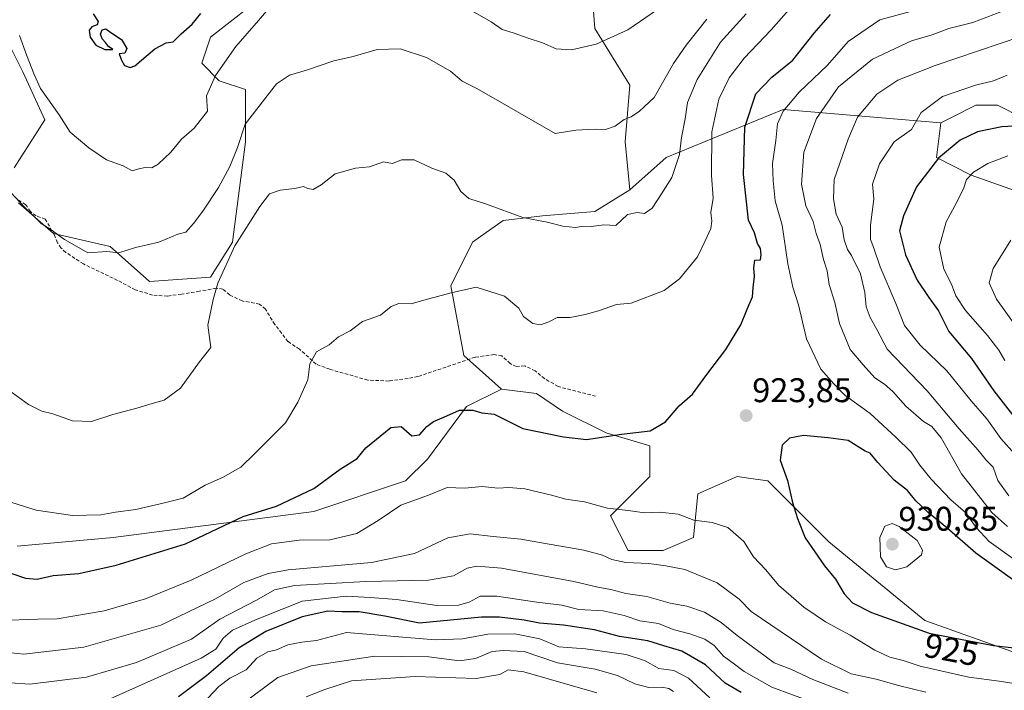
# Model space of a CAD drawing. Units: metres. Extents: x 661919 to 665384, y 4734959 to 4737353.
# Drawn here: x 664896 to 665184, y 4736546 to 4736743 of the extents above; entities that cross this region are included whole.
import ezdxf
from ezdxf.enums import TextEntityAlignment as Align

# ---------------------------------------------------------------- set-up
doc = ezdxf.new("R2010")
doc.units = ezdxf.units.M
doc.header["$MEASUREMENT"] = 0
doc.linetypes.add('TRAZOSX2', pattern=[1.5, 1, -0.5])
for name, color, linetype, lineweight in [('Arbolado forestal CxS', 92, 'Continuous', 0), ('Carátula', 7, 'Continuous', 5), ('Curva de nivel maestra', 36, 'Continuous', 30), ('Curva de nivel normal', 36, 'Continuous', 0), ('Matorral CxS', 135, 'Continuous', 0), ('Punto de cota en terreno', 7, 'Continuous', 0), ('Rótulo de curva de nivel directora', 19, 'Continuous', 0), ('Rótulo de punto de cota en terreno', 19, 'Continuous', 0), ('Senda', 19, 'TRAZOSX2', 0)]:
    doc.layers.add(name, color=color, linetype=linetype, lineweight=lineweight)
doc.styles.add('Arial', font='txt', dxfattribs={"height": 0.2})

# ---------------------------------------------------------------- blocks, each defined once
blk = doc.blocks.new('*U176')
at = {"layer": 'Curva de nivel normal', "color": 36, "linetype": 'Continuous', "lineweight": 0}
for points in [[(665188.92, 4736737.73, 910), (665163.49, 4736729.19, 910), (665152.59, 4736724.9, 910), (665146.5, 4736720.81, 910), (665140.83, 4736714.07, 910), (665138.07, 4736707.55, 910), (665133.97, 4736695.78, 910), (665133.78, 4736690.08, 910), (665134.59, 4736685.65, 910), (665136.29, 4736681.78, 910), (665136.94, 4736678.1, 910), (665137.83, 4736675.25, 910), (665139, 4736673.54, 910), (665141.67, 4736668.16, 910), (665142.92, 4736662.74, 910), (665143.34, 4736658.5, 910), (665144.55, 4736655.37, 910), (665146.47, 4736651.91, 910), (665149.52, 4736646.11, 910), (665161.22, 4736633.93, 910), (665170.52, 4736622.76, 910), (665176.07, 4736616.5, 910), (665178.44, 4736613.6, 910), (665180.51, 4736611.52, 910), (665181.9, 4736607.62, 910), (665185.1, 4736603.19, 910)], [(665138.03, 4736545.43, 910), (665127.7, 4736549.4, 910), (665121.26, 4736552.42, 910), (665116.41, 4736554.22, 910), (665105.62, 4736562.22, 910), (665100.96, 4736566.12, 910), (665096.03, 4736569.08, 910), (665090.88, 4736570.84, 910), (665086.02, 4736571.75, 910), (665079.18, 4736573.67, 910), (665073.02, 4736574.52, 910), (665068.63, 4736575.77, 910), (665064.89, 4736576.43, 910), (665057.86, 4736578.11, 910), (665036.7, 4736582, 910), (665029.46, 4736582.54, 910), (665026.61, 4736582.01, 910), (665022.63, 4736579.77, 910), (665015.33, 4736578.42, 910), (664996.97, 4736578.08, 910), (664976.12, 4736576.92, 910), (664970.31, 4736575.67, 910), (664964.97, 4736572.6, 910), (664954.31, 4736567.07, 910), (664945.96, 4736561.16, 910), (664929.94, 4736554.38, 910), (664915.3, 4736550.06, 910), (664898.7, 4736548.01, 910), (664887.07, 4736548.84, 910)]]:
    blk.add_polyline3d(points, dxfattribs=at)
blk = doc.blocks.new('*U188')
at = {"layer": 'Curva de nivel normal', "color": 36, "linetype": 'Continuous', "lineweight": 0}
for points in [[(664895.7, 4736737.98, 945), (664897.68, 4736732.28, 945), (664900.01, 4736726.55, 945), (664901.84, 4736722.38, 945), (664907.32, 4736714.67, 945), (664910.47, 4736709.65, 945), (664915.93, 4736705.06, 945), (664921.12, 4736701.58, 945), (664925.96, 4736699.76, 945), (664928.59, 4736698.27, 945), (664930.58, 4736698.87, 945), (664932.44, 4736699.32, 945), (664934.43, 4736699.21, 945), (664936.28, 4736700.31, 945), (664939.99, 4736703.77, 945), (664943.06, 4736707.56, 945), (664946.75, 4736710.85, 945), (664950.64, 4736715.77, 945), (664950.35, 4736720.27, 945), (664953, 4736726.27, 945), (664958.92, 4736734.7, 945), (664965.58, 4736742.29, 945), (664969.05, 4736746.38, 945)], [(665026.63, 4736745.94, 945), (665033.63, 4736741.92, 945), (665036.84, 4736739.68, 945), (665040.12, 4736738.72, 945), (665044.5, 4736737.12, 945), (665048.63, 4736735.76, 945), (665052.63, 4736734, 945), (665057.15, 4736733.71, 945), (665064.37, 4736735.45, 945), (665073.58, 4736739.6, 945), (665082.56, 4736745.79, 945)]]:
    blk.add_polyline3d(points, dxfattribs=at)
blk = doc.blocks.new('*U192')
at = {"layer": 'Curva de nivel normal', "color": 36, "linetype": 'Continuous', "lineweight": 0}
blk.add_polyline3d([(665108.2, 4736744.31, 935), (665100.69, 4736736.01, 935), (665093.88, 4736725.04, 935), (665091.05, 4736718.37, 935), (665090.44, 4736713.5, 935), (665089.31, 4736708.1, 935), (665088.71, 4736703.08, 935), (665086.52, 4736696.33, 935), (665083.5, 4736691.59, 935), (665080.72, 4736687.42, 935), (665078.46, 4736685.86, 935), (665076.36, 4736686.08, 935), (665073.55, 4736685.53, 935), (665070.1, 4736682.28, 935), (665066.63, 4736682.5, 935), (665062.96, 4736681.98, 935), (665060.63, 4736682.07, 935), (665058.3, 4736681.69, 935), (665054.57, 4736682.14, 935), (665049.98, 4736683.25, 935), (665042.92, 4736684.66, 935), (665032.24, 4736688.57, 935), (665027.08, 4736690.17, 935), (665024.81, 4736692.29, 935), (665022.79, 4736695.6, 935), (665020.35, 4736697.65, 935), (665016.3, 4736699.14, 935), (665011.08, 4736701.54, 935), (665007.41, 4736701.5, 935), (665004.74, 4736700.44, 935), (665002.14, 4736700.95, 935), (664998.02, 4736699.45, 935), (664993.96, 4736699.12, 935), (664988.01, 4736697.4, 935), (664983.89, 4736694.26, 935), (664981.58, 4736692.9, 935), (664980.02, 4736693.16, 935), (664978.76, 4736693.76, 935), (664976.19, 4736693.1, 935), (664971.94, 4736692.63, 935), (664968.8, 4736691.61, 935), (664965.97, 4736687.83, 935), (664958.64, 4736676.33, 935), (664953.66, 4736665.45, 935), (664952.31, 4736660.63, 935), (664950.79, 4736653.17, 935), (664951.62, 4736646.63, 935), (664948.34, 4736642.37, 935), (664942.8, 4736634.65, 935), (664937.95, 4736631.13, 935), (664934.47, 4736630.23, 935), (664929.97, 4736628.81, 935), (664922.97, 4736626.97, 935), (664916.77, 4736624.94, 935), (664911.17, 4736625.08, 935), (664905.42, 4736627.16, 935), (664902.22, 4736627.96, 935), (664898.27, 4736629.88, 935), (664892.91, 4736633.79, 935)], dxfattribs=at)
blk = doc.blocks.new('*U198')
at = {"layer": 'Curva de nivel normal', "color": 36, "linetype": 'Continuous', "lineweight": 0}
blk.add_polyline3d([(664891.86, 4736693.33, 940), (664897.14, 4736687.64, 940), (664902.02, 4736682.92, 940), (664904.97, 4736681.03, 940), (664908.86, 4736678.2, 940), (664913.18, 4736675.8, 940), (664915.71, 4736674.29, 940), (664921.24, 4736674.71, 940), (664924.75, 4736674.3, 940), (664929.63, 4736675.88, 940), (664936.39, 4736677.45, 940), (664941.98, 4736679.78, 940), (664944.29, 4736680.32, 940), (664946.54, 4736682.94, 940), (664949.26, 4736686.55, 940), (664953.89, 4736693.4, 940), (664957.25, 4736699.62, 940), (664959.46, 4736705.16, 940), (664961.64, 4736711.95, 940), (664970.89, 4736723.76, 940), (664974.64, 4736726.29, 940), (664979.64, 4736727.75, 940), (664987.64, 4736730.52, 940), (664993.31, 4736731.78, 940), (665000.3, 4736733.82, 940), (665007, 4736734.04, 940), (665014.76, 4736731.49, 940), (665021.73, 4736727.52, 940), (665025.18, 4736724.58, 940), (665029.48, 4736722.47, 940), (665038.8, 4736717.01, 940), (665052.37, 4736709.29, 940), (665058.43, 4736710.18, 940), (665064.03, 4736710.54, 940), (665067.12, 4736710.41, 940), (665069.96, 4736711.44, 940), (665072.53, 4736713.36, 940), (665074.63, 4736714.11, 940), (665077, 4736715.77, 940), (665081.3, 4736719.77, 940), (665086.98, 4736729.77, 940), (665090.69, 4736735.1, 940), (665096.69, 4736742.77, 940)], dxfattribs=at)
blk = doc.blocks.new('*U201')
at = {"layer": 'Curva de nivel normal', "color": 36, "linetype": 'Continuous', "lineweight": 0}
for points in [[(665184.81, 4736745.67, 915), (665174.57, 4736741.72, 915), (665167.47, 4736739.97, 915), (665162.61, 4736738.14, 915), (665156.6, 4736736.37, 915), (665145.2, 4736730.99, 915), (665135.25, 4736722.9, 915), (665128.8, 4736713.65, 915), (665125.12, 4736703.77, 915), (665124.46, 4736694.44, 915), (665125.69, 4736688.05, 915), (665127.83, 4736683.53, 915), (665128.76, 4736679.95, 915), (665129.9, 4736676.74, 915), (665130.87, 4736672.36, 915), (665131.91, 4736669.07, 915), (665132.52, 4736665.03, 915), (665134.21, 4736659.77, 915), (665135.58, 4736653.64, 915), (665138.69, 4736646.02, 915), (665142.49, 4736641.53, 915), (665145.88, 4736637.7, 915), (665148.68, 4736635.84, 915), (665151.16, 4736633.66, 915), (665154.92, 4736629.41, 915), (665160.1, 4736624.93, 915), (665162.59, 4736623.42, 915), (665165.27, 4736620.14, 915), (665171.26, 4736609.58, 915), (665180.08, 4736598.28, 915), (665184.71, 4736594.2, 915)], [(665160.75, 4736545.64, 915), (665152.81, 4736547.64, 915), (665146.25, 4736549.5, 915), (665138.95, 4736551.08, 915), (665130.29, 4736555.33, 915), (665109.71, 4736569.32, 915), (665106.16, 4736572.9, 915), (665099.75, 4736577.72, 915), (665090.34, 4736581.62, 915), (665084.69, 4736582.63, 915), (665079.79, 4736583.38, 915), (665073.06, 4736583.65, 915), (665068.91, 4736584.47, 915), (665066.19, 4736585.83, 915), (665060.75, 4736587.24, 915), (665050.65, 4736588.96, 915), (665042.37, 4736590.47, 915), (665034.24, 4736591.21, 915), (665027.47, 4736592.06, 915), (665020.98, 4736590.84, 915), (665011.19, 4736586.23, 915), (664998.63, 4736583.62, 915), (664974.3, 4736581.53, 915), (664968.42, 4736580.45, 915), (664961.31, 4736577.82, 915), (664952.99, 4736573, 915), (664937.02, 4736565.34, 915), (664914.53, 4736558.89, 915), (664896.93, 4736556.8, 915), (664881.98, 4736558.35, 915)]]:
    blk.add_polyline3d(points, dxfattribs=at)
blk = doc.blocks.new('*U202')
at = {"layer": 'Curva de nivel normal', "color": 36, "linetype": 'Continuous', "lineweight": 0}
for points in [[(664889.96, 4736566.68, 920), (664901.06, 4736567.03, 920), (664906.67, 4736567.12, 920), (664920.46, 4736569.47, 920), (664932.5, 4736573.05, 920), (664945.94, 4736578.42, 920), (664961.85, 4736586.16, 920), (664969.39, 4736589.09, 920), (664977.45, 4736590.15, 920), (664986.44, 4736590.27, 920), (664994.31, 4736592.18, 920), (665000.64, 4736595.96, 920), (665007.22, 4736600.38, 920), (665015.3, 4736603.38, 920), (665020.75, 4736605.59, 920), (665025.86, 4736605.43, 920), (665031.06, 4736605.87, 920), (665035.58, 4736605.39, 920), (665038.82, 4736605.62, 920), (665043.52, 4736605.22, 920), (665051.32, 4736603.39, 920), (665055.51, 4736602.22, 920), (665060.94, 4736601.43, 920), (665067.69, 4736599.51, 920), (665073.74, 4736598.9, 920), (665078.52, 4736598.21, 920), (665082.96, 4736598.38, 920), (665088.3, 4736597.84, 920), (665092.96, 4736596.06, 920), (665098.3, 4736595.32, 920), (665102.89, 4736593.85, 920), (665107.58, 4736589.79, 920), (665110.43, 4736585.32, 920), (665114.02, 4736581.51, 920), (665117.71, 4736577.02, 920), (665125.06, 4736570.52, 920), (665131.43, 4736566.22, 920), (665138.7, 4736562.34, 920), (665145.9, 4736557.98, 920), (665150.28, 4736555.95, 920), (665154.14, 4736554.93, 920), (665159.18, 4736553.24, 920), (665173.34, 4736550.07, 920), (665182.22, 4736548.94, 920), (665189.65, 4736547.72, 920)], [(665186.56, 4736584.65, 920), (665179.32, 4736589.78, 920), (665175.48, 4736593.93, 920), (665172.4, 4736598.27, 920), (665168.12, 4736602, 920), (665162.31, 4736608.03, 920), (665159, 4736612.16, 920), (665156.52, 4736615.96, 920), (665151.99, 4736620.29, 920), (665144.46, 4736627.27, 920), (665137.06, 4736632.62, 920), (665133.86, 4736635.91, 920), (665130.06, 4736640.28, 920), (665125.93, 4736649.09, 920), (665123.5, 4736659.12, 920), (665121.9, 4736664.23, 920), (665120.47, 4736671.05, 920), (665118.72, 4736682.37, 920), (665116.69, 4736689.53, 920), (665116.15, 4736695.38, 920), (665115.97, 4736700.44, 920), (665116.9, 4736707.2, 920), (665117.42, 4736712.07, 920), (665119.05, 4736715.75, 920), (665123.7, 4736721.4, 920), (665132, 4736729.28, 920), (665138.1, 4736736.16, 920), (665147.36, 4736742.51, 920), (665160.94, 4736746.27, 920)]]:
    blk.add_polyline3d(points, dxfattribs=at)
blk = doc.blocks.new('*U212')
at = {"layer": 'Curva de nivel normal', "color": 36, "linetype": 'Continuous', "lineweight": 0}
for points in [[(664960.24, 4736541.76, 890), (664971.21, 4736549.94, 890), (664980.97, 4736553.37, 890), (664999.64, 4736556.18, 890), (665015.41, 4736556.06, 890), (665024.42, 4736554.87, 890), (665029.08, 4736555.5, 890), (665033.93, 4736557.59, 890), (665037.15, 4736557.85, 890), (665043.26, 4736557.58, 890), (665053.08, 4736554.22, 890), (665064.11, 4736552.39, 890), (665070.63, 4736550.54, 890), (665075.66, 4736548.11, 890), (665079.75, 4736547.03, 890), (665083.6, 4736547.1, 890), (665085.6, 4736546.76, 890), (665086.94, 4736545.85, 890)], [(665187.41, 4736652.45, 890), (665181.43, 4736660.78, 890), (665179.27, 4736665.56, 890), (665180.46, 4736669.77, 890), (665185.69, 4736678.05, 890)]]:
    blk.add_polyline3d(points, dxfattribs=at)
blk = doc.blocks.new('*U217')
at = {"layer": 'Curva de nivel normal', "color": 36, "linetype": 'Continuous', "lineweight": 0}
blk.add_polyline3d([(665064.54, 4736545.48, 885), (665043.2, 4736551.63, 885), (665038.63, 4736552.18, 885), (665036.17, 4736550.81, 885), (665029.3, 4736549.63, 885), (665011.46, 4736550.29, 885), (664992.83, 4736548.98, 885), (664985, 4736546.48, 885), (664979.53, 4736544.35, 885)], dxfattribs=at)
blk = doc.blocks.new('*U227')
at = {"layer": 'Curva de nivel normal', "color": 36, "linetype": 'Continuous', "lineweight": 0}
for points in [[(664949.27, 4736542.36, 895), (664954.02, 4736547.35, 895), (664957.2, 4736549.79, 895), (664961.94, 4736552.18, 895), (664965.14, 4736555.66, 895), (664968.29, 4736557.5, 895), (664970.84, 4736558.08, 895), (664974.19, 4736559.56, 895), (664978.25, 4736560.3, 895), (664982.53, 4736560.83, 895), (664991.36, 4736563.11, 895), (665017.3, 4736561.04, 895), (665025.3, 4736561.27, 895), (665032.63, 4736562.69, 895), (665040.6, 4736562.78, 895), (665047.92, 4736561.28, 895), (665053.42, 4736558.92, 895), (665061.22, 4736558.38, 895), (665073.18, 4736556.67, 895), (665078.5, 4736554.99, 895), (665082.73, 4736552.56, 895), (665087.08, 4736552.06, 895), (665091.32, 4736549.76, 895), (665097.64, 4736543.97, 895)], [(665183.94, 4736642.82, 895), (665182.1, 4736645.82, 895), (665178.85, 4736650.06, 895), (665172.4, 4736657.43, 895), (665169.58, 4736661.75, 895), (665168.31, 4736665.11, 895), (665166.08, 4736669.54, 895), (665164.72, 4736676.01, 895), (665166.75, 4736683.36, 895), (665169.87, 4736689.1, 895), (665171.9, 4736693.36, 895), (665172.72, 4736695.78, 895), (665174.7, 4736697.9, 895), (665178.9, 4736700.44, 895), (665184.76, 4736702.67, 895)]]:
    blk.add_polyline3d(points, dxfattribs=at)
blk = doc.blocks.new('*U235')
at = {"layer": 'Curva de nivel normal', "color": 36, "linetype": 'Continuous', "lineweight": 0}
for points in [[(664921.34, 4736543.33, 905), (664948.86, 4736555.63, 905), (664953.09, 4736558.27, 905), (664955.21, 4736561.46, 905), (664957.95, 4736563.79, 905), (664964.52, 4736566.74, 905), (664978.33, 4736572.3, 905), (664991.22, 4736573.77, 905), (664998.28, 4736573.38, 905), (665005.99, 4736572.83, 905), (665017.74, 4736571.04, 905), (665024.13, 4736571.11, 905), (665027.18, 4736572.06, 905), (665030.44, 4736573.74, 905), (665035.3, 4736573.81, 905), (665047.05, 4736572.01, 905), (665054.3, 4736571.1, 905), (665059.31, 4736569.87, 905), (665066.4, 4736569.51, 905), (665072.54, 4736568.12, 905), (665077.09, 4736566.57, 905), (665082.56, 4736565.79, 905), (665086.89, 4736564, 905), (665091.75, 4736562.79, 905), (665096.18, 4736561.23, 905), (665098.87, 4736559.35, 905), (665101.56, 4736556.2, 905), (665104.44, 4736554.18, 905), (665107.63, 4736551.71, 905), (665115.74, 4736547.17, 905), (665128.42, 4736542.47, 905)], [(665186.69, 4736615.44, 905), (665182.71, 4736619.99, 905), (665178.62, 4736625.74, 905), (665174.04, 4736630.98, 905), (665166.91, 4736639.75, 905), (665159.12, 4736647.28, 905), (665154.58, 4736653.07, 905), (665152.01, 4736659.5, 905), (665147.42, 4736670.24, 905), (665145.49, 4736676.01, 905), (665144.56, 4736678.19, 905), (665144.56, 4736682.42, 905), (665145.56, 4736690.06, 905), (665145.22, 4736694.42, 905), (665147.26, 4736700.34, 905), (665151.49, 4736706.83, 905), (665156.56, 4736710.41, 905), (665159.42, 4736715.4, 905), (665165.62, 4736720.06, 905), (665175.29, 4736723.41, 905), (665180.62, 4736724.68, 905), (665184.59, 4736726.32, 905)]]:
    blk.add_polyline3d(points, dxfattribs=at)
blk = doc.blocks.new('*U240')
at = {"layer": 'Curva de nivel maestra', "color": 36, "linetype": 'Continuous', "lineweight": 30}
blk.add_polyline3d([(664893.47, 4736580.45, 925), (664897.47, 4736579.07, 925), (664900.84, 4736578.79, 925), (664905.53, 4736579.79, 925), (664913, 4736580.46, 925), (664923.91, 4736582.82, 925), (664944.26, 4736589.1, 925), (664961.13, 4736597.14, 925), (664970.85, 4736600.14, 925), (664981.8, 4736605.28, 925), (664989.48, 4736611, 925), (664994.48, 4736614.06, 925), (664997, 4736617.24, 925), (665004.32, 4736623.19, 925), (665007.29, 4736623.44, 925), (665010.47, 4736620.75, 925), (665012.69, 4736621, 925), (665014.78, 4736623.45, 925), (665016.79, 4736624.93, 925), (665019.78, 4736626.16, 925), (665024.42, 4736628.23, 925), (665028.3, 4736628.24, 925), (665030.96, 4736627.45, 925), (665034.48, 4736627.04, 925), (665037.68, 4736625.53, 925), (665042.88, 4736622.84, 925), (665054.79, 4736620.44, 925), (665061.55, 4736619.7, 925), (665071.76, 4736621.18, 925), (665080.14, 4736622.16, 925), (665084.68, 4736624.83, 925), (665088.63, 4736629.52, 925), (665092.49, 4736632.93, 925), (665096.39, 4736638.29, 925), (665102.28, 4736646.05, 925), (665106.72, 4736653.18, 925), (665108.5, 4736657.78, 925), (665110.13, 4736661.45, 925), (665110.24, 4736664.11, 925), (665110.64, 4736667.45, 925), (665110.48, 4736669.91, 925), (665110.78, 4736672.16, 925), (665112.42, 4736672.23, 925), (665112.64, 4736673.76, 925), (665112.44, 4736675.59, 925), (665111.58, 4736677.07, 925), (665110.64, 4736680.14, 925), (665108.95, 4736683.84, 925), (665107.48, 4736697.21, 925), (665107.84, 4736711.14, 925), (665111.09, 4736720.86, 925), (665115.7, 4736725.77, 925), (665121.9, 4736730.72, 925), (665128.16, 4736738.62, 925), (665132.95, 4736744.1, 925)], dxfattribs=at)
blk = doc.blocks.new('*U241')
at = {"layer": 'Curva de nivel maestra', "color": 36, "linetype": 'Continuous', "lineweight": 30}
blk.add_polyline3d([(664917.19, 4736744.26, 950), (664918.67, 4736742.09, 950), (664918.37, 4736741.07, 950), (664916.84, 4736740.52, 950), (664916.02, 4736739.47, 950), (664916.33, 4736737.42, 950), (664918.01, 4736735.14, 950), (664920.62, 4736733.83, 950), (664922.97, 4736733.82, 950), (664921.68, 4736734.68, 950), (664920.8, 4736735.93, 950), (664919.83, 4736736.96, 950), (664919.41, 4736738.37, 950), (664919.85, 4736739.61, 950), (664920.96, 4736739.91, 950), (664922.39, 4736738.85, 950), (664925.51, 4736736.82, 950), (664927.11, 4736734.12, 950), (664926.46, 4736732.81, 950), (664924.84, 4736732.62, 950), (664925.5, 4736730.76, 950), (664926.43, 4736729.19, 950), (664928.03, 4736728.55, 950), (664929.44, 4736729.1, 950), (664935.25, 4736734.05, 950), (664938.54, 4736735.8, 950), (664940.64, 4736736.13, 950), (664942.97, 4736738.46, 950), (664946.17, 4736741.28, 950), (664948.75, 4736744.42, 950)], dxfattribs=at)
blk = doc.blocks.new('*U245')
at = {"layer": 'Curva de nivel maestra', "color": 36, "linetype": 'Continuous', "lineweight": 30}
for points in [[(665193.33, 4736711.78, 900), (665183.01, 4736711.23, 900), (665175.87, 4736709.73, 900), (665170.83, 4736707.26, 900), (665164.53, 4736702.04, 900), (665158.04, 4736693.6, 900), (665154.25, 4736685.11, 900), (665153.12, 4736680.76, 900), (665154.88, 4736673.68, 900), (665158.21, 4736666.28, 900), (665161.66, 4736661.22, 900), (665164.52, 4736657.35, 900), (665167.48, 4736651.3, 900), (665174.14, 4736643.38, 900), (665180.65, 4736633.88, 900), (665187.54, 4736625.14, 900)], [(665106.76, 4736545.58, 900), (665102.12, 4736548.32, 900), (665096.32, 4736553.66, 900), (665089.46, 4736557.67, 900), (665084.2, 4736559.2, 900), (665079.47, 4736560.68, 900), (665071.14, 4736562, 900), (665063.87, 4736563.9, 900), (665054.79, 4736565.28, 900), (665047.76, 4736565.89, 900), (665043.34, 4736566.72, 900), (665036.07, 4736567.64, 900), (665030.83, 4736567.66, 900), (665012.73, 4736565.89, 900), (665002.56, 4736567.88, 900), (664995.06, 4736569.21, 900), (664990.05, 4736569.2, 900), (664985.87, 4736569.35, 900), (664978.4, 4736567.78, 900), (664967.76, 4736563.46, 900), (664959.92, 4736558.68, 900), (664950.38, 4736550.46, 900), (664942.16, 4736544.32, 900)]]:
    blk.add_polyline3d(points, dxfattribs=at)
blk = doc.blocks.new('5PATER')
at = {"layer": 'Carátula', "linetype": 'Continuous', "lineweight": 5}
h = blk.add_hatch(color=250, dxfattribs=at)
edge = h.paths.add_edge_path()
edge.add_ellipse((0, 0.01), major_axis=(-1.33, -1.34), ratio=0.999422, start_angle=0, end_angle=360)

msp = doc.modelspace()

# ---------------------------------------------------------------- linework, layer by layer
at = {"layer": 'Arbolado forestal CxS', "color": 92, "linetype": 'Continuous', "lineweight": 0}
for points in [[(665338.94, 4736901.54, 925.38), (665346.45, 4736588.7, 830.46), (665346.45, 4736588.7, 830.46), (665339.26, 4736594.75, 836.86), (665313.28, 4736620.43, 848.39), (665309.45, 4736638.31, 851.68), (665292.85, 4736649.81, 857.8), (665271.15, 4736654.92, 862.04), (665240.5, 4736654.92, 867.84), (665225.18, 4736660.03, 872.06), (665206.03, 4736677.92, 881.14), (665191.98, 4736690.69, 889.05), (665174.1, 4736697.08, 893.89), (665163.89, 4736702.19, 897.97), (665165.17, 4736712.41, 902.37), (665168.27, 4736713.96, 901.76), (665175.38, 4736717.52, 901.7), (665181.77, 4736717.52, 901.13), (665189.43, 4736713.69, 899.22), (665198.36, 4736718.8, 901.19), (665217.52, 4736729.02, 902.6), (665243.06, 4736749.45, 907.96)], [(664886.11, 4736894.85, 945.11), (664908.27, 4736890.82, 949.36), (664934.45, 4736866.65, 956.68), (664934.45, 4736846.51, 959.15), (664938.48, 4736824.36, 960.03), (664948.55, 4736820.33, 960.49), (664972.01, 4736805.18, 958.6), (664954.13, 4736800.07, 958.59), (664949.02, 4736780.91, 955.09), (664957.96, 4736765.58, 950.49), (664965.62, 4736756.64, 946.81), (664963.07, 4736746.42, 945.19), (664951.58, 4736737.48, 946.2), (664949.02, 4736729.81, 945.62), (664954.13, 4736724.7, 943.83), (664961.79, 4736722.15, 941.05), (664961.79, 4736706.82, 937.96), (664957.96, 4736677.44, 934.46), (664951.58, 4736667.22, 934.7), (664933.7, 4736665.94, 937.57), (664933.7, 4736665.94, 937.57), (664922.21, 4736676.16, 939.67), (664905.61, 4736679.99, 939.81), (664895.39, 4736688.94, 939.87)], [(665299.24, 4736835.04, 928.44), (665296.68, 4736800.55, 920.96), (665296.68, 4736785.22, 915.45), (665289.02, 4736775, 912.16), (665280.09, 4736777.56, 914.48), (665268.59, 4736773.73, 915.44), (665258.38, 4736766.06, 913.73), (665249.44, 4736754.56, 909.11), (665243.06, 4736749.45, 907.96), (665217.52, 4736729.02, 902.6), (665198.36, 4736718.8, 901.19), (665189.43, 4736713.69, 899.22), (665181.77, 4736717.52, 901.13), (665175.38, 4736717.52, 901.7), (665168.27, 4736713.96, 901.76), (665165.17, 4736712.41, 902.37)], [(665299.24, 4736835.04, 928.44), (665296.68, 4736800.55, 920.96), (665296.68, 4736785.22, 915.45), (665289.02, 4736775, 912.16), (665280.09, 4736777.56, 914.48), (665268.59, 4736773.73, 915.44), (665258.38, 4736766.06, 913.73), (665249.44, 4736754.56, 909.11), (665243.06, 4736749.45, 907.96), (665217.52, 4736729.02, 902.6), (665198.36, 4736718.8, 901.19), (665189.43, 4736713.69, 899.22), (665181.77, 4736717.52, 901.13), (665175.38, 4736717.52, 901.7), (665168.27, 4736713.96, 901.76), (665165.17, 4736712.41, 902.37)], [(664895.39, 4736688.94, 939.87), (664905.61, 4736679.99, 939.81), (664922.21, 4736676.16, 939.67), (664933.7, 4736665.94, 937.57), (664951.58, 4736667.22, 934.7), (664957.96, 4736677.44, 934.46), (664961.79, 4736706.82, 937.96), (664961.79, 4736722.15, 941.05), (664954.13, 4736724.7, 943.83), (664949.02, 4736729.81, 945.62), (664951.58, 4736737.48, 946.2), (664963.07, 4736746.42, 945.19), (664965.62, 4736756.64, 946.81), (664957.96, 4736765.58, 950.49), (664949.02, 4736780.91, 955.09), (664954.13, 4736800.07, 958.59), (664972.01, 4736805.18, 958.6)], [(665132.9, 4736793.68, 944.94), (665134.17, 4736784.74, 940.87), (665123.96, 4736780.91, 942.18), (665109.91, 4736780.91, 945.96), (665100.97, 4736777.08, 947.29), (665090.76, 4736782.19, 950.81), (665081.82, 4736786.02, 952.75), (665067.77, 4736793.68, 954.88), (665056.28, 4736796.24, 956.06), (665049.9, 4736789.85, 955.06), (665055, 4736780.91, 953.56), (665063.94, 4736769.41, 951.2), (665062.67, 4736756.64, 948.72), (665063.94, 4736740.03, 945.15), (665074.16, 4736723.42, 940.94), (665072.88, 4736706.82, 937.76), (665074.16, 4736692.76, 935.72)], [(665243.06, 4736749.45, 907.96), (665217.52, 4736729.02, 902.6), (665198.36, 4736718.8, 901.19), (665189.43, 4736713.69, 899.22), (665181.77, 4736717.52, 901.13), (665175.38, 4736717.52, 901.7), (665168.27, 4736713.96, 901.76), (665165.17, 4736712.41, 902.37), (665119.05, 4736716.29, 918.08), (665084.82, 4736702.19, 934.94), (665074.16, 4736692.76, 935.72), (665074.16, 4736692.76, 935.72), (665072.88, 4736706.82, 937.76), (665074.16, 4736723.42, 940.94), (665063.94, 4736740.03, 945.15), (665062.67, 4736756.64, 948.72)], [(664894.12, 4736699.16, 940.97), (664903.06, 4736713.21, 944.11), (664896.67, 4736727.26, 944.64), (664890.29, 4736740.03, 944.26)], [(664890.29, 4736740.03, 944.26), (664896.67, 4736727.26, 944.64), (664903.06, 4736713.21, 944.11), (664894.12, 4736699.16, 940.97)], [(665214.17, 4736547.51, 919.52), (665160.54, 4736566.67, 925.38), (665132.45, 4736589.67, 926.77), (665114.57, 4736607.55, 924.62), (665110.28, 4736608.16, 923.97), (665105.63, 4736608.83, 923.03), (665094.14, 4736603.72, 921.15), (665092.87, 4736590.94, 917.98), (665083.93, 4736587.11, 915.65), (665073.71, 4736587.11, 915.11), (665068.6, 4736597.33, 918.39), (665080.1, 4736608.83, 921.96), (665080.1, 4736617.77, 923.04), (665067.33, 4736621.6, 924.35), (665054.56, 4736627.99, 926.37), (665046.9, 4736633.1, 926.92), (665036.68, 4736634.38, 926.38), (665025.64, 4736644.22, 927.39), (665021.81, 4736664.66, 929.77), (665028.19, 4736677.43, 931.69), (665037.13, 4736683.82, 933.52), (665048.62, 4736685.1, 934.67), (665063.94, 4736686.38, 935.11), (665074.16, 4736692.76, 935.72), (665084.82, 4736702.19, 934.94), (665119.05, 4736716.29, 918.08), (665165.17, 4736712.41, 902.37), (665163.89, 4736702.19, 897.97), (665174.1, 4736697.08, 893.89), (665191.98, 4736690.69, 889.05)], [(665165.17, 4736712.41, 902.37), (665119.05, 4736716.29, 918.08), (665084.82, 4736702.19, 934.94), (665074.16, 4736692.76, 935.72)], [(665165.17, 4736712.41, 902.37), (665119.05, 4736716.29, 918.08), (665084.82, 4736702.19, 934.94), (665074.16, 4736692.76, 935.72)], [(665165.17, 4736712.41, 902.37), (665163.89, 4736702.19, 897.97), (665174.1, 4736697.08, 893.89), (665191.98, 4736690.69, 889.05), (665206.03, 4736677.92, 881.14), (665225.18, 4736660.03, 872.06), (665240.5, 4736654.92, 867.84), (665271.15, 4736654.92, 862.04), (665292.85, 4736649.81, 857.8), (665309.45, 4736638.31, 851.68), (665313.28, 4736620.43, 848.39), (665339.26, 4736594.75, 836.86), (665346.45, 4736588.7, 830.46)], [(665165.17, 4736712.41, 902.37), (665163.89, 4736702.19, 897.97), (665174.1, 4736697.08, 893.89), (665191.98, 4736690.69, 889.05), (665206.03, 4736677.92, 881.14), (665225.18, 4736660.03, 872.06), (665240.5, 4736654.92, 867.84), (665271.15, 4736654.92, 862.04), (665292.85, 4736649.81, 857.8), (665309.45, 4736638.31, 851.68), (665313.28, 4736620.43, 848.39), (665339.26, 4736594.75, 836.86), (665346.45, 4736588.7, 830.46)], [(665074.16, 4736692.76, 935.72), (665063.94, 4736686.38, 935.11), (665048.62, 4736685.1, 934.67), (665037.13, 4736683.82, 933.52), (665028.19, 4736677.43, 931.69), (665021.81, 4736664.66, 929.77), (665025.64, 4736644.22, 927.39), (665036.68, 4736634.38, 926.38)], [(664894.95, 4736588.39, 926.71), (664923.04, 4736590.95, 926.3), (664981.78, 4736598.61, 921.95), (665008.59, 4736607.55, 920.69), (665014.98, 4736613.94, 922.11), (665026.47, 4736629.27, 924.57), (665036.63, 4736634.35, 926.37), (665036.68, 4736634.38, 926.38), (665046.9, 4736633.1, 926.92), (665054.56, 4736627.99, 926.37), (665067.33, 4736621.6, 924.35), (665080.1, 4736617.77, 923.04), (665080.1, 4736608.83, 921.96), (665068.6, 4736597.33, 918.39), (665073.71, 4736587.11, 915.11), (665083.93, 4736587.11, 915.65), (665092.87, 4736590.94, 917.98), (665094.14, 4736603.72, 921.15), (665105.63, 4736608.83, 923.03), (665110.28, 4736608.16, 923.97), (665114.57, 4736607.55, 924.62), (665132.45, 4736589.67, 926.77), (665160.54, 4736566.67, 925.38), (665214.17, 4736547.51, 919.52)], [(665036.68, 4736634.38, 926.38), (665036.63, 4736634.35, 926.37), (665026.47, 4736629.27, 924.57), (665014.98, 4736613.94, 922.11), (665008.59, 4736607.55, 920.69), (664981.78, 4736598.61, 921.95), (664923.04, 4736590.95, 926.3), (664894.95, 4736588.39, 926.71)], [(665036.68, 4736634.38, 926.38), (665046.9, 4736633.1, 926.92), (665054.56, 4736627.99, 926.37), (665067.33, 4736621.6, 924.35), (665080.1, 4736617.77, 923.04), (665080.1, 4736608.83, 921.96), (665068.6, 4736597.33, 918.39), (665073.71, 4736587.11, 915.11), (665083.93, 4736587.11, 915.65), (665092.87, 4736590.94, 917.98), (665094.14, 4736603.72, 921.15), (665105.63, 4736608.83, 923.03), (665110.28, 4736608.16, 923.97), (665114.57, 4736607.55, 924.62), (665132.45, 4736589.67, 926.77), (665160.54, 4736566.67, 925.38), (665214.17, 4736547.51, 919.52)], [(665036.68, 4736634.38, 926.38), (665046.9, 4736633.1, 926.92), (665054.56, 4736627.99, 926.37), (665067.33, 4736621.6, 924.35), (665080.1, 4736617.77, 923.04), (665080.1, 4736608.83, 921.96), (665068.6, 4736597.33, 918.39), (665073.71, 4736587.11, 915.11), (665083.93, 4736587.11, 915.65), (665092.87, 4736590.94, 917.98), (665094.14, 4736603.72, 921.15), (665105.63, 4736608.83, 923.03), (665110.28, 4736608.16, 923.97), (665114.57, 4736607.55, 924.62), (665132.45, 4736589.67, 926.77), (665160.54, 4736566.67, 925.38), (665214.17, 4736547.51, 919.52)]]:
    msp.add_polyline3d(points, dxfattribs=at)
at = {"layer": 'Curva de nivel maestra', "color": 36, "linetype": 'Continuous', "lineweight": 30}
msp.add_polyline3d([(665189.29, 4736576.46, 925), (665175.45, 4736586.38, 925), (665166.93, 4736593.83, 925), (665161.48, 4736598.24, 925), (665157.89, 4736601.71, 925), (665155.38, 4736604.7, 925), (665151.56, 4736607.72, 925), (665146.73, 4736612.89, 925), (665144.5, 4736615.62, 925), (665143.08, 4736616.24, 925), (665138.12, 4736619.32, 925), (665132.21, 4736620.16, 925), (665124.97, 4736620.86, 925), (665120.87, 4736620, 925), (665118.76, 4736617.96, 925), (665118.18, 4736613.58, 925), (665120.34, 4736607.69, 925), (665121.75, 4736601.25, 925), (665123.29, 4736596.49, 925), (665125.49, 4736590.82, 925), (665131.11, 4736582.65, 925), (665134.36, 4736578.79, 925), (665136.87, 4736574.44, 925), (665139.38, 4736571.82, 925), (665144.85, 4736569.02, 925), (665161.81, 4736562.97, 925), (665180.62, 4736559.37, 925), (665196.05, 4736557.56, 925)], dxfattribs=at)
at = {"layer": 'Curva de nivel normal', "color": 36, "linetype": 'Continuous', "lineweight": 0}
for points in [[(664893.41, 4736601.24, 930), (664900.6, 4736598.99, 930), (664911.23, 4736597.37, 930), (664919.45, 4736597.59, 930), (664923.8, 4736598.42, 930), (664929.66, 4736599.17, 930), (664938.49, 4736601.21, 930), (664943.52, 4736602.46, 930), (664949.97, 4736606.28, 930), (664955.09, 4736608.54, 930), (664960.45, 4736611.52, 930), (664964.55, 4736615.53, 930), (664973.47, 4736624.51, 930), (664977.13, 4736630.61, 930), (664980, 4736637.15, 930), (664980.58, 4736641.78, 930), (664982.59, 4736645.34, 930), (664986.23, 4736647.4, 930), (664988.97, 4736649.74, 930), (664992.43, 4736651.51, 930), (664996, 4736654.16, 930), (665001.27, 4736656.09, 930), (665004.42, 4736658.55, 930), (665006.62, 4736659.51, 930), (665010.21, 4736659.34, 930), (665013.96, 4736660.47, 930), (665021.96, 4736662.61, 930), (665029.29, 4736664.24, 930), (665037.55, 4736661.67, 930), (665041.76, 4736658.1, 930), (665043.14, 4736655.67, 930), (665045.8, 4736653.62, 930), (665048.08, 4736653.26, 930), (665050.52, 4736654.12, 930), (665052.96, 4736655.35, 930), (665056.75, 4736655.34, 930), (665061.12, 4736656.3, 930), (665065.08, 4736657.28, 930), (665070.3, 4736659.21, 930), (665074.63, 4736659.62, 930), (665084.22, 4736663.25, 930), (665088.69, 4736666.66, 930), (665093.97, 4736673.11, 930), (665096.27, 4736677.78, 930), (665097.9, 4736681.41, 930), (665098.22, 4736683.62, 930), (665097.94, 4736686.14, 930), (665098.62, 4736690.28, 930), (665098.14, 4736696.96, 930), (665098.2, 4736709.76, 930), (665100.24, 4736719.29, 930), (665103.24, 4736725.56, 930), (665107.61, 4736731.26, 930), (665115.53, 4736739.62, 930), (665122.99, 4736748.02, 930)], [(665151.95, 4736581.45, 930), (665155.22, 4736582.35, 930), (665159.49, 4736585.87, 930), (665159.82, 4736587.3, 930), (665158.28, 4736590.1, 930), (665153, 4736594.16, 930), (665150.9, 4736595.08, 930), (665148.79, 4736594.26, 930), (665147.33, 4736590.98, 930), (665147.55, 4736585.31, 930), (665149.25, 4736582.41, 930), (665151.95, 4736581.45, 930)]]:
    msp.add_polyline3d(points, dxfattribs=at)
at = {"layer": 'Matorral CxS', "color": 135, "linetype": 'Continuous', "lineweight": 0}
for points in [[(664895.39, 4736688.94, 939.87), (664905.61, 4736679.99, 939.81), (664922.21, 4736676.16, 939.67), (664933.7, 4736665.94, 937.57), (664951.58, 4736667.22, 934.7), (664957.96, 4736677.44, 934.46), (664961.79, 4736706.82, 937.96), (664961.79, 4736722.15, 941.05), (664954.13, 4736724.7, 943.83), (664949.02, 4736729.81, 945.62), (664951.58, 4736737.48, 946.2), (664963.07, 4736746.42, 945.19), (664965.62, 4736756.64, 946.81), (664957.96, 4736765.58, 950.49), (664949.02, 4736780.91, 955.09), (664954.13, 4736800.07, 958.59), (664972.01, 4736805.18, 958.6)], [(665132.9, 4736793.68, 944.94), (665134.17, 4736784.74, 940.87), (665123.96, 4736780.91, 942.18), (665109.91, 4736780.91, 945.96), (665100.97, 4736777.08, 947.29), (665090.76, 4736782.19, 950.81), (665081.82, 4736786.02, 952.75), (665067.77, 4736793.68, 954.88), (665056.28, 4736796.24, 956.06), (665049.9, 4736789.85, 955.06), (665055, 4736780.91, 953.56), (665063.94, 4736769.41, 951.2), (665062.67, 4736756.64, 948.72), (665063.94, 4736740.03, 945.15), (665074.16, 4736723.42, 940.94), (665072.88, 4736706.82, 937.76), (665074.16, 4736692.76, 935.72)], [(665062.67, 4736756.64, 948.72), (665063.94, 4736740.03, 945.15), (665074.16, 4736723.42, 940.94), (665072.88, 4736706.82, 937.76), (665074.16, 4736692.76, 935.72), (665063.94, 4736686.38, 935.11), (665048.62, 4736685.1, 934.67), (665037.13, 4736683.82, 933.52), (665028.19, 4736677.43, 931.69), (665021.81, 4736664.66, 929.77), (665025.64, 4736644.22, 927.39), (665036.68, 4736634.38, 926.38), (665036.63, 4736634.35, 926.37), (665026.47, 4736629.27, 924.57), (665014.98, 4736613.94, 922.11), (665008.59, 4736607.55, 920.69), (664981.78, 4736598.61, 921.95), (664923.04, 4736590.95, 926.3), (664894.95, 4736588.39, 926.71)], [(664895.39, 4736688.94, 939.87), (664905.61, 4736679.99, 939.81), (664922.21, 4736676.16, 939.67), (664933.7, 4736665.94, 937.57), (664951.58, 4736667.22, 934.7), (664957.96, 4736677.44, 934.46), (664961.79, 4736706.82, 937.96), (664961.79, 4736722.15, 941.05), (664954.13, 4736724.7, 943.83), (664949.02, 4736729.81, 945.62), (664951.58, 4736737.48, 946.2), (664963.07, 4736746.42, 945.19)], [(664890.29, 4736740.03, 944.26), (664896.67, 4736727.26, 944.64), (664903.06, 4736713.21, 944.11), (664894.12, 4736699.16, 940.97)], [(664890.29, 4736740.03, 944.26), (664896.67, 4736727.26, 944.64), (664903.06, 4736713.21, 944.11), (664894.12, 4736699.16, 940.97)], [(665074.16, 4736692.76, 935.72), (665063.94, 4736686.38, 935.11), (665048.62, 4736685.1, 934.67), (665037.13, 4736683.82, 933.52), (665028.19, 4736677.43, 931.69), (665021.81, 4736664.66, 929.77), (665025.64, 4736644.22, 927.39), (665036.68, 4736634.38, 926.38)], [(665036.68, 4736634.38, 926.38), (665036.63, 4736634.35, 926.37), (665026.47, 4736629.27, 924.57), (665014.98, 4736613.94, 922.11), (665008.59, 4736607.55, 920.69), (664981.78, 4736598.61, 921.95), (664923.04, 4736590.95, 926.3), (664894.95, 4736588.39, 926.71)]]:
    msp.add_polyline3d(points, dxfattribs=at)
at = {"layer": 'Senda', "color": 19, "linetype": 'TRAZOSX2', "lineweight": 0}
msp.add_lwpolyline([(665064.21, 4736632.33), (665053.23, 4736635.16), (665049.28, 4736637.48), (665046.53, 4736639.75), (665043.46, 4736641.24), (665041.03, 4736640.99), (665039.21, 4736641.87), (665036.76, 4736644.12), (665034.53, 4736644.53), (665028.97, 4736643.75), (665012.22, 4736638.09), (665009.34, 4736637.5), (665003.78, 4736636.78), (664997.57, 4736637.04), (664986.46, 4736640.21), (664982.46, 4736641.71), (664977.58, 4736646.09), (664974.2, 4736648.36), (664970.35, 4736653.36), (664967.6, 4736657.83), (664965.86, 4736659.31), (664960.81, 4736660.22), (664957.17, 4736661.97), (664955.19, 4736663.66), (664953.19, 4736663.98), (664948.33, 4736663.06), (664943.04, 4736662.2), (664938.95, 4736661.65), (664934.61, 4736661.91), (664929.56, 4736663.49), (664924.39, 4736666.24), (664914.38, 4736671.05), (664909.23, 4736674.43), (664907.8, 4736675.76), (664906.78, 4736677.28), (664905.9, 4736679.46), (664903.23, 4736684.18), (664900.51, 4736685.16), (664898.86, 4736686.4), (664897.47, 4736688.43), (664895.1, 4736689.92)], dxfattribs=at)

# ---------------------------------------------------------------- block references
at = {"layer": 'Curva de nivel maestra', "color": 36, "linetype": 'Continuous', "lineweight": 30}
for name in ['*U241', '*U240', '*U245']:
    msp.add_blockref(name, (0, 0), dxfattribs=at)
at = {"layer": 'Curva de nivel normal', "color": 36, "linetype": 'Continuous', "lineweight": 0}
for name in ['*U192', '*U198', '*U188', '*U176', '*U201', '*U202', '*U217', '*U212', '*U227', '*U235']:
    msp.add_blockref(name, (0, 0), dxfattribs=at)
at = {"layer": 'Punto de cota en terreno', "linetype": 'Continuous', "lineweight": 0}
for p in [(665108.24, 4736626.64, 923.85), (665151, 4736589, 930.85)]:
    msp.add_blockref('5PATER', p, dxfattribs=at)

# ---------------------------------------------------------------- texts
at = {"layer": 'Rótulo de curva de nivel directora', "color": 19, "linetype": 'Continuous', "lineweight": 0, "style": 'Arial'}
msp.add_text('925', height=7, rotation=-10.8348, dxfattribs=at).set_placement((665168.29, 4736558.13), align=Align.MIDDLE_CENTER)
at = {"layer": 'Rótulo de punto de cota en terreno', "color": 19, "linetype": 'Continuous', "lineweight": 0, "style": 'Arial'}
for s, p in [('923,85', (665110, 4736628.4)), ('930,85', (665152.76, 4736590.76))]:
    msp.add_text(s, height=7, dxfattribs=at).set_placement(p, align=Align.BOTTOM_LEFT)

doc.saveas('drawing.dxf')
